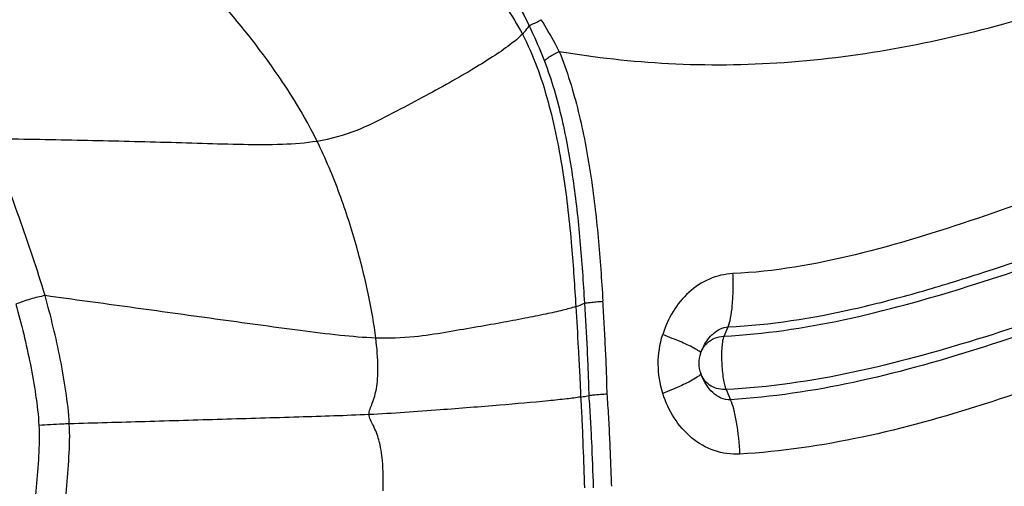
# Model space of a CAD drawing. Units: millimetres. Extents: x 0 to 297, y 0 to 210.
# Drawn here: x 186 to 194, y 119 to 123 of the extents above; entities that cross this region are included whole.
import ezdxf

# ---------------------------------------------------------------- set-up
doc = ezdxf.new("R2010")
doc.units = ezdxf.units.MM
doc.header["$LTSCALE"] = 16.335
doc.layers.get('0').update_dxf_attribs({"linetype": 'CONTINUOUS'})

msp = doc.modelspace()

# ---------------------------------------------------------------- linework, layer by layer
at = {"color": 9, "linetype": 'Continuous'}
for p, q in [((191.64663, 120.33653), (191.68225, 120.41624)), ((191.41668, 119.98577), (191.4034, 119.97706)), ((191.66585, 119.87919), (191.70202, 119.79301))]:
    msp.add_line(p, q, dxfattribs=at)
at = {"color": 7, "linetype": 'Continuous'}
for p, q in [((191.45467, 120.21243), (191.45485, 120.21284)), ((191.45811, 120.22008), (191.4604, 120.22528)), ((191.46037, 120.22521), (191.4604, 120.22528)), ((191.44158, 120.03781), (191.43698, 120.05936)), ((191.44687, 120.01991), (191.44158, 120.03781)), ((191.44975, 120.01167), (191.44688, 120.01991)), ((191.45652, 119.99433), (191.44975, 120.01167)), ((191.45651, 119.99433), (191.45649, 119.99439))]:
    msp.add_line(p, q, dxfattribs=at)
for points in [[(191.43698, 120.05936), (191.43415, 120.0815), (191.43313, 120.10393), (191.43396, 120.12637), (191.43661, 120.14858), (191.44102, 120.17027), (191.44709, 120.19119)], [(191.44709, 120.19119), (191.45069, 120.20144), (191.45811, 120.22008)]]:
    msp.add_lwpolyline(points, dxfattribs=at)
at = {"color": 9, "linetype": 'Continuous'}
for centre, radius, start, end in [((191.17997, 119.82557), 0.4591, 58.977047, 60.900093), ((191.64195, 120.12828), 0.20531, 150.966222, 155.686418), ((191.89881, 120.02852), 0.48055, 152.672632, 155.830403)]:
    msp.add_arc(centre, radius, start, end, dxfattribs=at)
at = {"color": 7, "linetype": 'Continuous'}
for points, knots in [([(222.04031, 168.26207), (220.89247, 168.55698), (218.56957, 169.02831), (215.03574, 169.36846), (211.48928, 169.33726), (207.95868, 168.93487), (204.47163, 168.16458), (201.05562, 167.03263), (197.73738, 165.5481), (194.54289, 163.72297), (191.49681, 161.57148), (187.63856, 158.2685), (183.31059, 153.39619), (179.10304, 146.62778), (175.96156, 139.09997), (173.98041, 131.04516), (173.21769, 122.70929), (173.69612, 114.3468), (175.40146, 106.21291), (178.28386, 98.55582), (182.25678, 91.61173), (186.41423, 86.55685), (190.15625, 83.08948), (192.15106, 81.55699), (193.17448, 80.84593)], [0, 0, 0, 0, 0.0285162, 0.0569119, 0.0852754, 0.1136958, 0.1422603, 0.1710501, 0.2001378, 0.2295846, 0.2594385, 0.2897332, 0.3516464, 0.4153654, 0.4806541, 0.5471054, 0.6141925, 0.6813256, 0.7479102, 0.8134062, 0.8773848, 0.9395808, 0.9700143, 1, 1, 1, 1]), ([(196.58699, 81.48244), (195.5799, 82.18215), (193.61692, 83.69019), (189.93461, 87.10223), (185.8435, 92.07644), (181.93398, 98.90972), (179.09758, 106.44463), (177.41945, 114.44872), (176.94865, 122.67777), (177.6992, 130.88062), (179.64874, 138.8069), (182.74009, 146.21458), (186.8805, 152.87498), (191.13941, 157.66954), (194.93609, 160.91982), (197.93356, 163.03697), (201.07708, 164.83298), (204.34236, 166.29382), (207.70387, 167.40771), (211.13527, 168.16571), (214.60953, 168.56168), (218.09939, 168.59237), (221.57684, 168.25765), (223.86267, 167.79385), (224.99219, 167.50364)], [0, 0, 0, 0, 0.0299857, 0.0604192, 0.1226152, 0.1865938, 0.2520898, 0.3186744, 0.3858075, 0.4528946, 0.5193459, 0.5846346, 0.6483536, 0.7102668, 0.7405615, 0.7704154, 0.7998622, 0.8289499, 0.8577397, 0.8863042, 0.9147246, 0.9430881, 0.9714838, 1, 1, 1, 1]), ([(197.55914, 83.44488), (195.62733, 84.78707), (191.9607, 87.89865), (187.32422, 93.54348), (183.6013, 100.06), (180.90511, 107.2438), (179.31457, 114.87429), (178.87697, 122.71735), (179.6052, 130.53295), (181.47755, 138.08167), (184.43891, 145.13227), (188.40014, 151.4663), (192.47132, 156.02043), (196.0985, 159.10331), (198.96116, 161.10886), (201.96229, 162.80723), (205.07865, 164.18509), (208.28575, 165.2313), (211.55839, 165.93743), (214.8707, 166.29774), (218.19659, 166.30927), (221.50926, 165.97202), (223.68562, 165.51765), (224.7608, 165.2349)], [0, 0, 0, 0, 0.0603691, 0.1225829, 0.1865821, 0.2520998, 0.3187048, 0.3858543, 0.4529516, 0.5194049, 0.5846869, 0.648391, 0.7102835, 0.7405672, 0.7704102, 0.799847, 0.8289264, 0.8577104, 0.8862722, 0.9146939, 0.9430628, 0.9714688, 1, 1, 1, 1]), ([(218.22958, 162.99607), (217.28268, 163.00143), (215.38451, 162.92006), (212.55727, 162.52261), (209.76634, 161.85236), (206.10329, 160.59614), (201.69752, 158.35362), (197.71408, 155.33032), (194.80988, 152.48784), (192.77044, 150.13541), (190.89998, 147.59418), (188.63557, 143.95777), (186.29702, 139.02753), (184.35121, 132.69552), (183.29714, 126.07693), (183.16234, 119.34656), (183.95011, 112.68085), (185.64044, 106.2549), (188.19007, 100.23786), (191.53457, 94.78832), (195.58643, 90.05288), (198.73613, 87.41962), (200.3888, 86.27137)], [0, 0, 0, 0, 0.0281706, 0.0564171, 0.0848127, 0.1134254, 0.1714768, 0.2310068, 0.2614206, 0.2922613, 0.3235242, 0.3551938, 0.4195974, 0.4852116, 0.5516194, 0.6183357, 0.6848494, 0.7506662, 0.8153518, 0.8785722, 0.9401311, 1, 1, 1, 1])]:
    msp.add_open_spline(points, degree=3, knots=knots, dxfattribs=at)
at = {"color": 9, "linetype": 'Continuous'}
for points, knots in [([(221.84332, 163.70741), (220.83999, 163.85065), (218.81844, 164.03618), (215.77324, 164.00632), (212.74062, 163.66832), (209.74333, 163.02468), (206.80328, 162.08028), (203.9421, 160.84226), (201.18048, 159.31966), (197.63538, 156.91035), (193.55328, 153.22968), (189.3973, 147.94162), (186.05986, 141.90332), (183.63484, 135.29021), (182.18901, 128.29185), (181.76258, 121.10845), (182.36735, 113.94521), (183.98666, 107.00674), (186.5755, 100.49172), (190.06295, 94.58688), (194.34991, 89.46508), (197.71304, 86.63065), (199.48159, 85.40189)], [0, 0, 0, 0, 0.0283095, 0.0565901, 0.0849251, 0.1133956, 0.1420779, 0.1710405, 0.2003418, 0.2300285, 0.2906226, 0.3529986, 0.4170617, 0.4825369, 0.5490078, 0.6159635, 0.6828482, 0.7491126, 0.8142652, 0.877921, 0.9398473, 1, 1, 1, 1]), ([(190.23514, 122.77429), (190.5448, 122.7219), (191.18666, 122.64996), (192.17184, 122.66026), (193.1751, 122.79248), (194.16653, 123.02969), (194.97093, 123.29178), (195.60177, 123.51225), (196.06639, 123.67435), (196.45257, 123.8019), (196.76062, 123.89857), (196.98958, 123.96796), (197.21857, 124.02945), (197.52562, 124.10086), (197.91547, 124.17404), (198.39017, 124.24201), (199.03726, 124.31575), (199.86571, 124.38465), (200.88676, 124.43429), (201.94671, 124.4482), (202.85565, 124.43891), (203.5998, 124.43283), (204.33513, 124.43909), (205.21977, 124.46942), (205.91645, 124.49929), (206.25452, 124.5168)], [0, 0, 0, 0, 0.0579969, 0.1189617, 0.1814911, 0.2444635, 0.3069413, 0.3376442, 0.3678781, 0.3978132, 0.412743, 0.4275018, 0.4419909, 0.4565185, 0.4857107, 0.5152067, 0.5450589, 0.6059714, 0.668689, 0.7338004, 0.8016966, 0.8365517, 0.871226, 0.9374862, 1, 1, 1, 1]), ([(188.46424, 124.13508), (188.58672, 124.07005), (188.84889, 123.93704), (189.24421, 123.69791), (189.63026, 123.3697), (189.83567, 123.08223), (189.91969, 122.92175)], [0, 0, 0, 0, 0.2159504, 0.4578233, 0.7179093, 1, 1, 1, 1]), ([(189.36939, 123.83436), (189.39309, 123.80859), (189.44566, 123.75388), (189.55617, 123.63242), (189.69661, 123.46214), (189.84893, 123.23681), (189.93769, 123.07603), (189.97746, 122.99303)], [0, 0, 0, 0, 0.1007504, 0.2183391, 0.4725335, 0.7351276, 1, 1, 1, 1]), ([(188.16114, 122.00395), (188.02386, 122.28199), (187.70525, 122.77226), (187.32614, 123.21156), (187.14799, 123.41459)], [0, 0, 0, 0, 0.5344467, 1, 1, 1, 1]), ([(200.06904, 123.10706), (199.71144, 123.06157), (199.00208, 122.95371), (197.95278, 122.71946), (196.92023, 122.41892), (195.89066, 122.07651), (194.85727, 121.71166), (193.82371, 121.3384), (192.7878, 121.01333), (192.07602, 120.88819), (191.72318, 120.87199)], [0, 0, 0, 0, 0.1248475, 0.248326, 0.3720553, 0.4971332, 0.6240647, 0.7516113, 0.8776705, 1, 1, 1, 1]), ([(189.91969, 122.92175), (189.92574, 122.92784), (189.94684, 122.95002), (189.96597, 122.97423), (189.97746, 122.99303)], [0, 0, 0, 0, 0.2803743, 1, 1, 1, 1]), ([(189.97746, 122.99303), (189.98242, 122.99533), (190.01697, 123.01228), (190.05117, 123.0299), (190.08052, 123.04503)], [0, 0, 0, 0, 0.1419855, 1, 1, 1, 1]), ([(189.97746, 122.99303), (189.98954, 122.96819), (190.0363, 122.86871), (190.07841, 122.76707), (190.10797, 122.69027)], [0, 0, 0, 0, 0.2512696, 1, 1, 1, 1]), ([(190.23514, 122.77429), (190.22321, 122.79703), (190.17427, 122.88872), (190.12218, 122.97878), (190.08052, 123.04503)], [0, 0, 0, 0, 0.2470314, 1, 1, 1, 1]), ([(189.91969, 122.92175), (189.88656, 122.88838), (189.80315, 122.82015), (189.65523, 122.71874), (189.47252, 122.60684), (189.2608, 122.48623), (189.02562, 122.35878), (188.77147, 122.22504), (188.49053, 122.08173), (188.27709, 122.0223), (188.16114, 122.00395)], [0, 0, 0, 0, 0.0706252, 0.1611933, 0.2693138, 0.3922463, 0.5271098, 0.6709572, 0.8237034, 1, 1, 1, 1]), ([(189.91969, 122.92175), (190.01399, 122.74167), (190.15485, 122.34299), (190.27619, 121.72894), (190.34226, 121.13815), (190.36654, 120.76071), (190.37686, 120.58918)], [0, 0, 0, 0, 0.2549905, 0.5255717, 0.7844389, 1, 1, 1, 1]), ([(190.10797, 122.69027), (190.11167, 122.69639), (190.12544, 122.7093), (190.15257, 122.72896), (190.19054, 122.75139), (190.21945, 122.76653), (190.23514, 122.77429)], [0, 0, 0, 0, 0.1398597, 0.3617878, 0.6576201, 1, 1, 1, 1]), ([(190.23514, 122.77429), (190.30282, 122.60715), (190.40817, 122.25922), (190.50939, 121.72409), (190.57274, 121.18118), (190.5975, 120.81742), (190.60851, 120.63538)], [0, 0, 0, 0, 0.2481949, 0.4982411, 0.748994, 1, 1, 1, 1]), ([(190.10797, 122.69027), (190.16957, 122.53048), (190.26553, 122.19622), (190.35803, 121.68052), (190.41682, 121.15242), (190.44014, 120.79724), (190.45075, 120.61881)], [0, 0, 0, 0, 0.2438408, 0.4932409, 0.7454871, 1, 1, 1, 1]), ([(191.64663, 120.33653), (191.98925, 120.35398), (192.69801, 120.46043), (193.72838, 120.7497), (194.75287, 121.10155), (195.77601, 121.46422), (196.82598, 121.81888), (197.91721, 122.14735), (199.04502, 122.42726), (199.8142, 122.57464), (200.20347, 122.63966)], [0, 0, 0, 0, 0.1158981, 0.2408825, 0.3611954, 0.4817954, 0.6076143, 0.7355581, 0.8666725, 1, 1, 1, 1]), ([(191.68225, 120.41624), (192.04355, 120.43279), (192.58617, 120.51919), (193.29336, 120.70337), (194.00276, 120.92065), (194.70551, 121.16581), (195.40951, 121.41081), (196.11419, 121.64887), (196.99321, 121.93354), (197.877, 122.18896), (198.58706, 122.36189), (199.12186, 122.47267), (199.66077, 122.56519), (200.02198, 122.61724), (200.2034, 122.63965)], [0, 0, 0, 0, 0.1229057, 0.1854495, 0.2483928, 0.3749427, 0.4383539, 0.5017048, 0.6277003, 0.7523259, 0.8142107, 0.8760086, 0.9378812, 1, 1, 1, 1]), ([(200.05458, 122.15135), (199.68032, 122.08545), (198.94494, 121.93788), (197.86724, 121.66011), (196.82421, 121.33947), (195.81385, 120.99433), (194.81583, 120.63993), (193.46377, 120.1789), (192.39566, 119.91644), (191.66584, 119.87919)], [0, 0, 0, 0, 0.1309567, 0.2583335, 0.3833646, 0.5068896, 0.6262926, 0.7481673, 1, 1, 1, 1]), ([(200.05468, 122.15137), (199.35874, 122.00994), (198.31671, 121.75819), (196.94186, 121.33524), (195.90345, 120.97303), (194.86443, 120.58455), (193.82163, 120.21506), (192.77104, 119.92165), (192.05642, 119.81436), (191.70202, 119.79301)], [0, 0, 0, 0, 0.2449507, 0.3692678, 0.4960494, 0.6242127, 0.7518979, 0.8775386, 1, 1, 1, 1]), ([(185.83067, 120.68365), (185.79703, 120.79681), (185.72549, 121.02152), (185.60903, 121.35553), (185.48633, 121.68723), (185.40841, 121.91035), (185.37681, 122.0242)], [0, 0, 0, 0, 0.2502081, 0.4997215, 0.7495778, 1, 1, 1, 1]), ([(188.16114, 122.00395), (188.06287, 121.9884), (187.85175, 121.97326), (187.52321, 121.97434), (187.17568, 121.98535), (186.7008, 121.99857), (186.10084, 122.0135), (185.61938, 122.02176), (185.37681, 122.0242)], [0, 0, 0, 0, 0.1071311, 0.2272345, 0.3537792, 0.4815058, 0.7387841, 1, 1, 1, 1]), ([(188.66362, 120.32074), (188.6488, 120.43938), (188.60294, 120.70049), (188.50212, 121.11303), (188.35882, 121.55916), (188.23344, 121.85751), (188.16114, 122.00395)], [0, 0, 0, 0, 0.2034342, 0.4505383, 0.7221207, 1, 1, 1, 1]), ([(200.04004, 121.69318), (199.69111, 121.62289), (198.99682, 121.46924), (197.96404, 121.19491), (196.93973, 120.87167), (195.92214, 120.50141), (194.90603, 120.11027), (193.88182, 119.74285), (192.84348, 119.4527), (192.13476, 119.34762), (191.78248, 119.32691)], [0, 0, 0, 0, 0.1240067, 0.2476701, 0.3721838, 0.4980836, 0.6248706, 0.7515444, 0.877053, 1, 1, 1, 1]), ([(208.22393, 119.23256), (208.08299, 119.3743), (207.77715, 119.63109), (207.28238, 119.96536), (206.75753, 120.25393), (206.0094, 120.58709), (204.98333, 120.89666), (203.89128, 121.04699), (202.98335, 121.06577), (202.08644, 121.03101), (201.01143, 120.91533), (199.77345, 120.71736), (198.58571, 120.4753), (197.43148, 120.16366), (196.49541, 119.81811), (195.85908, 119.51774), (195.49761, 119.32714), (195.13962, 119.12174), (194.704, 118.84554), (194.19298, 118.50037), (193.68976, 118.15), (193.18939, 117.80317), (192.69156, 117.46341), (192.19592, 117.13729), (191.7053, 116.83317), (191.21672, 116.56861), (190.72493, 116.36913), (190.39146, 116.27955), (190.22671, 116.24614)], [0, 0, 0, 0, 0.030651, 0.0609937, 0.0914686, 0.1223673, 0.1864537, 0.2550646, 0.2906765, 0.3256166, 0.3926404, 0.4563181, 0.5178283, 0.5784376, 0.639494, 0.6705305, 0.6862783, 0.7021485, 0.7338072, 0.765345, 0.7967095, 0.8278353, 0.8587048, 0.8891321, 0.918809, 0.9472071, 0.9742222, 1, 1, 1, 1]), ([(191.72318, 120.87199), (191.65404, 120.86815), (191.51497, 120.83664), (191.33694, 120.71835), (191.20064, 120.55137), (191.1438, 120.41873), (191.12129, 120.35045)], [0, 0, 0, 0, 0.2457223, 0.4934294, 0.7449149, 1, 1, 1, 1]), ([(191.68225, 120.41624), (191.69189, 120.44012), (191.70656, 120.50146), (191.71987, 120.60755), (191.72591, 120.73503), (191.72492, 120.82571), (191.72318, 120.87199)], [0, 0, 0, 0, 0.1681123, 0.4084786, 0.6977735, 1, 1, 1, 1]), ([(185.83067, 120.68365), (185.78872, 120.67619), (185.70392, 120.65462), (185.62116, 120.62642), (185.57977, 120.60952)], [0, 0, 0, 0, 0.4879623, 1, 1, 1, 1]), ([(185.57978, 120.60952), (185.60423, 120.52488), (185.64958, 120.35422), (185.70666, 120.09528), (185.75256, 119.83506), (185.77361, 119.66015), (185.77778, 119.57297)], [0, 0, 0, 0, 0.2500542, 0.5009938, 0.7522836, 1, 1, 1, 1]), ([(186.03831, 119.58596), (186.03528, 119.67969), (186.01014, 119.86576), (185.96298, 120.14189), (185.9035, 120.41483), (185.85586, 120.59444), (185.83067, 120.68365)], [0, 0, 0, 0, 0.2514481, 0.501883, 0.7514626, 1, 1, 1, 1]), ([(188.66362, 120.32074), (188.56211, 120.32425), (188.34542, 120.3424), (188.00879, 120.38403), (187.65196, 120.43348), (187.16674, 120.50001), (186.55944, 120.58353), (186.07359, 120.65027), (185.83067, 120.68365)], [0, 0, 0, 0, 0.1066724, 0.2281494, 0.3562237, 0.4849789, 0.7424894, 1, 1, 1, 1]), ([(190.37686, 120.58918), (190.38465, 120.59167), (190.40979, 120.60013), (190.43469, 120.60986), (190.45075, 120.61881)], [0, 0, 0, 0, 0.3077987, 1, 1, 1, 1]), ([(190.45075, 120.61881), (190.45625, 120.62056), (190.4735, 120.62262), (190.50679, 120.62683), (190.55379, 120.63098), (190.58932, 120.63392), (190.60851, 120.63538)], [0, 0, 0, 0, 0.1090697, 0.3258886, 0.6361514, 1, 1, 1, 1]), ([(190.45075, 120.61881), (190.45854, 120.48727), (190.46981, 120.28995), (190.48303, 120.02675), (190.48607, 119.89503), (190.48835, 119.8292)], [0, 0, 0, 0, 0.5000435, 0.7500335, 1, 1, 1, 1]), ([(190.64562, 119.84347), (190.64408, 119.87577), (190.64349, 119.94147), (190.63914, 120.07346), (190.63132, 120.23915), (190.62035, 120.43743), (190.61252, 120.56942), (190.60851, 120.63538)], [0, 0, 0, 0, 0.1223485, 0.248551, 0.4996774, 0.7499705, 1, 1, 1, 1]), ([(190.37686, 120.58918), (190.34075, 120.57764), (190.2553, 120.55523), (190.10954, 120.52272), (189.93152, 120.48725), (189.72666, 120.44927), (189.50024, 120.40947), (189.25472, 120.36732), (188.97534, 120.32214), (188.77437, 120.31691), (188.66362, 120.32074)], [0, 0, 0, 0, 0.065422, 0.1523403, 0.2577737, 0.3786707, 0.5119529, 0.6545305, 0.8087292, 1, 1, 1, 1]), ([(190.37686, 120.58918), (190.38394, 120.47156), (190.3953, 120.28196), (190.40848, 120.0507), (190.41516, 119.91041), (190.41698, 119.8421), (190.41825, 119.8155)], [0, 0, 0, 0, 0.4562242, 0.7354245, 0.8968891, 1, 1, 1, 1]), ([(191.12238, 119.84586), (191.0966, 119.92687), (191.07027, 120.09798), (191.09584, 120.2692), (191.12129, 120.35045)], [0, 0, 0, 0, 0.4996266, 1, 1, 1, 1]), ([(191.40325, 120.22671), (191.36475, 120.2482), (191.27103, 120.29068), (191.17596, 120.32937), (191.12129, 120.35045)], [0, 0, 0, 0, 0.429326, 1, 1, 1, 1]), ([(191.47189, 120.24913), (191.49315, 120.29024), (191.53505, 120.34892), (191.61274, 120.40197), (191.65911, 120.41481), (191.68225, 120.41624)], [0, 0, 0, 0, 0.4973112, 0.7508694, 1, 1, 1, 1]), ([(188.60598, 119.66572), (188.60523, 119.68141), (188.61349, 119.71505), (188.64463, 119.7846), (188.67709, 119.90146), (188.6872, 120.09033), (188.67428, 120.23537), (188.66362, 120.32074)], [0, 0, 0, 0, 0.0708398, 0.1517527, 0.3450626, 0.6121666, 1, 1, 1, 1]), ([(191.49824, 120.27479), (191.5174, 120.29353), (191.56428, 120.32409), (191.61893, 120.33573), (191.64663, 120.33653)], [0, 0, 0, 0, 0.4915741, 1, 1, 1, 1]), ([(191.66585, 119.87917), (191.66044, 119.89211), (191.65144, 119.92371), (191.63696, 120.00073), (191.62765, 120.10983), (191.62765, 120.21857), (191.63577, 120.29392), (191.64217, 120.32433), (191.64663, 120.33653)], [0, 0, 0, 0, 0.090956, 0.2121536, 0.5082597, 0.7998037, 0.9156962, 1, 1, 1, 1]), ([(206.81932, 119.66096), (206.24522, 119.91176), (205.31886, 120.1735), (204.21087, 120.29748), (203.5596, 120.32191), (202.9058, 120.31227), (202.09683, 120.25011), (201.14495, 120.11988), (200.2149, 119.95384), (199.30217, 119.75528), (198.39663, 119.51617), (197.49137, 119.22273), (196.74279, 118.91861), (196.14965, 118.63253), (195.71244, 118.39354), (195.28902, 118.13554), (194.73903, 117.78367), (194.06618, 117.33488), (193.26192, 116.80921), (192.7221, 116.47207), (192.45062, 116.31079)], [0, 0, 0, 0, 0.1223129, 0.185522, 0.21749, 0.2494845, 0.3131384, 0.3757445, 0.4369914, 0.497546, 0.5580628, 0.6197735, 0.683218, 0.715631, 0.7482996, 0.7804513, 0.8124152, 0.8757687, 0.9383495, 1, 1, 1, 1]), ([(191.44708, 120.1912), (191.44835, 120.19506), (191.43528, 120.20755), (191.42511, 120.21385), (191.41658, 120.219)], [0, 0, 0, 0, 0.2898507, 1, 1, 1, 1]), ([(191.44687, 120.01991), (191.4484, 120.01527), (191.43731, 119.9998), (191.4255, 119.99185), (191.41668, 119.98577)], [0, 0, 0, 0, 0.3132582, 1, 1, 1, 1]), ([(191.4034, 119.97706), (191.36559, 119.95329), (191.27228, 119.90776), (191.17706, 119.86746), (191.12238, 119.84586)], [0, 0, 0, 0, 0.4316939, 1, 1, 1, 1]), ([(191.66585, 119.87919), (191.62138, 119.87691), (191.53067, 119.89582), (191.46846, 119.96612), (191.45202, 120.00509)], [0, 0, 0, 0, 0.5128008, 1, 1, 1, 1]), ([(191.70202, 119.79301), (191.67446, 119.79079), (191.61678, 119.80222), (191.54648, 119.85185), (191.49309, 119.9185), (191.46725, 119.96872), (191.45651, 119.99433)], [0, 0, 0, 0, 0.2462064, 0.4999332, 0.7526274, 1, 1, 1, 1]), ([(190.48835, 119.8292), (190.49427, 119.83074), (190.51189, 119.83273), (190.54547, 119.83632), (190.59191, 119.83987), (190.62683, 119.84228), (190.64562, 119.84347)], [0, 0, 0, 0, 0.1160824, 0.3351812, 0.642413, 1, 1, 1, 1]), ([(190.68425, 119.05176), (190.68195, 119.1178), (190.67715, 119.24995), (190.66915, 119.44838), (190.66111, 119.61404), (190.65285, 119.74578), (190.64717, 119.8112), (190.64562, 119.84347)], [0, 0, 0, 0, 0.2501009, 0.5004457, 0.7515676, 0.8777152, 1, 1, 1, 1]), ([(191.78248, 119.32691), (191.70862, 119.3227), (191.55729, 119.34362), (191.35957, 119.45816), (191.20967, 119.63247), (191.14548, 119.77267), (191.12238, 119.84586)], [0, 0, 0, 0, 0.2462724, 0.4934524, 0.7445232, 1, 1, 1, 1]), ([(190.41825, 119.8155), (190.37929, 119.80934), (190.28747, 119.79781), (190.05688, 119.77369), (189.69482, 119.74263), (189.18271, 119.70196), (188.80919, 119.67539), (188.60598, 119.66572)], [0, 0, 0, 0, 0.0650663, 0.1525852, 0.382432, 0.6644254, 1, 1, 1, 1]), ([(190.41825, 119.8155), (190.42536, 119.81662), (190.44885, 119.82052), (190.47228, 119.82502), (190.48835, 119.8292)], [0, 0, 0, 0, 0.3024649, 1, 1, 1, 1]), ([(190.41825, 119.8155), (190.41953, 119.78864), (190.42429, 119.7197), (190.43108, 119.5782), (190.4401, 119.34558), (190.44691, 119.15511), (190.45109, 119.03716)], [0, 0, 0, 0, 0.1035503, 0.2660648, 0.5455224, 1, 1, 1, 1]), ([(190.48835, 119.8292), (190.49225, 119.76342), (190.50197, 119.63195), (190.51385, 119.3686), (190.52149, 119.17105), (190.52629, 119.03935)], [0, 0, 0, 0, 0.2500132, 0.5000314, 1, 1, 1, 1]), ([(191.78248, 119.32691), (191.77809, 119.41898), (191.76559, 119.5495), (191.73352, 119.7045), (191.71351, 119.76786), (191.70202, 119.79301)], [0, 0, 0, 0, 0.5824568, 0.8252469, 1, 1, 1, 1]), ([(192.71415, 115.7718), (192.98312, 115.93564), (193.51954, 116.26867), (194.32683, 116.766), (195.00631, 117.17206), (195.55818, 117.4818), (195.97528, 117.7047), (196.3955, 117.91606), (196.82107, 118.1077), (197.24817, 118.28505), (197.81745, 118.50174), (198.53497, 118.73913), (199.40724, 118.98229), (200.29363, 119.19357), (201.19914, 119.37714), (202.12425, 119.53047), (202.90721, 119.62233), (203.53836, 119.6654), (204.16559, 119.68267), (204.93818, 119.65738), (205.83912, 119.52703), (206.4169, 119.36878), (206.69486, 119.27182)], [0, 0, 0, 0, 0.0636154, 0.1275324, 0.1915273, 0.2234845, 0.2553539, 0.2870485, 0.3184741, 0.3496063, 0.3804506, 0.4414935, 0.5021838, 0.5633084, 0.6255142, 0.6887746, 0.7526742, 0.7846577, 0.8165266, 0.8793969, 0.9405367, 1, 1, 1, 1]), ([(188.60598, 119.66572), (188.40529, 119.65617), (187.98551, 119.64281), (187.34594, 119.62419), (186.69083, 119.60485), (186.25467, 119.59218), (186.03831, 119.58596)], [0, 0, 0, 0, 0.2346339, 0.4904327, 0.747226, 1, 1, 1, 1]), ([(188.72622, 119.01186), (188.72867, 119.09851), (188.72761, 119.24544), (188.69936, 119.43443), (188.65585, 119.54931), (188.61827, 119.61681), (188.60673, 119.64989), (188.60598, 119.66572)], [0, 0, 0, 0, 0.3866298, 0.6538809, 0.8480145, 0.929313, 1, 1, 1, 1]), ([(185.77778, 119.57297), (185.78196, 119.48557), (185.77769, 119.30876), (185.7569, 119.04401), (185.72488, 118.77889), (185.69612, 118.60324), (185.67991, 118.51584)], [0, 0, 0, 0, 0.2468536, 0.4979975, 0.749231, 1, 1, 1, 1]), ([(186.03831, 119.58596), (186.01837, 119.58539), (185.93147, 119.58224), (185.84462, 119.57762), (185.77778, 119.57297)], [0, 0, 0, 0, 0.2294187, 1, 1, 1, 1]), ([(185.9367, 118.46673), (185.95322, 118.55879), (185.98329, 118.74368), (186.01673, 119.02306), (186.0362, 119.3038), (186.04544, 119.49223), (186.03831, 119.58596)], [0, 0, 0, 0, 0.249295, 0.4991981, 0.7494571, 1, 1, 1, 1])]:
    msp.add_open_spline(points, degree=3, knots=knots, dxfattribs=at)
msp.add_open_spline([(191.46243, 120.22792), (191.47198, 120.24511), (191.48419, 120.26105), (191.49824, 120.27479)], degree=3, dxfattribs=at)

doc.saveas('drawing.dxf')
